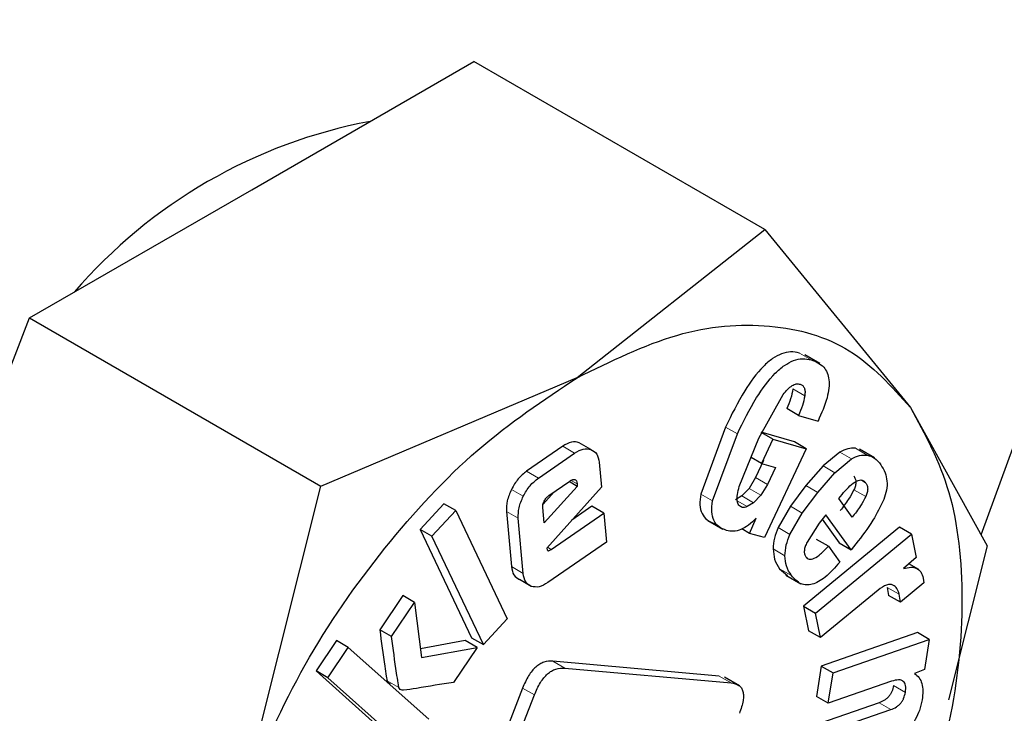
# Model space of a CAD drawing. Units: millimetres. Extents: x 0 to 210, y 0 to 297.
# Drawn here: x 167 to 168, y 82 to 83 of the extents above; entities that cross this region are included whole.
import ezdxf

# ---------------------------------------------------------------- set-up
doc = ezdxf.new("R2010")
doc.units = ezdxf.units.MM

msp = doc.modelspace()

# ---------------------------------------------------------------- linework, layer by layer
at = {"color": 7, "linetype": 'Continuous', "lineweight": 25}
for p, q in [((168.01262, 82.49507), (168.16725, 82.9185)), ((167.57694, 82.70117), (167.70962, 82.77777)), ((167.88354, 82.67737), (167.70962, 82.77777)), ((167.44426, 82.62458), (167.57694, 82.70117)), ((167.77139, 82.58892), (167.88354, 82.67737)), ((167.88354, 82.67737), (167.97041, 82.57112)), ((167.37792, 82.45359), (167.44426, 82.62458)), ((167.44426, 82.62458), (167.61818, 82.52418)), ((167.91626, 82.59731), (167.90731, 82.60248)), ((167.61818, 82.52418), (167.77139, 82.58892)), ((167.8799, 82.55281), (167.8944, 82.57882)), ((167.90362, 82.56633), (167.89655, 82.57041)), ((167.97041, 82.57112), (168.01622, 82.48858)), ((167.90362, 82.56633), (167.91524, 82.56299)), ((167.85998, 82.55943), (167.84522, 82.5194)), ((167.85229, 82.51532), (167.86705, 82.55535)), ((167.86816, 82.52401), (167.8799, 82.55281)), ((167.90117, 82.55059), (167.88124, 82.55631)), ((167.88831, 82.55223), (167.88171, 82.55604)), ((167.76272, 82.54794), (167.74118, 82.53305)), ((167.77961, 82.54601), (167.77254, 82.55009)), ((167.88831, 82.55223), (167.88145, 82.5377)), ((167.88831, 82.55223), (167.90824, 82.5465)), ((167.90824, 82.5465), (167.90117, 82.55059)), ((167.74825, 82.52897), (167.76979, 82.54385)), ((167.88145, 82.5377), (167.87521, 82.54131)), ((167.90824, 82.5465), (167.88318, 82.49338)), ((167.92825, 82.54444), (167.91825, 82.53622)), ((167.94892, 82.54098), (167.93997, 82.54614)), ((167.78451, 82.53836), (167.78584, 82.52348)), ((167.88269, 82.5394), (167.8779, 82.52926)), ((167.88145, 82.5377), (167.88976, 82.53531)), ((167.88976, 82.53531), (167.88497, 82.52518)), ((167.91825, 82.53622), (167.90795, 82.52445)), ((167.92533, 82.53214), (167.93532, 82.54036)), ((167.8779, 82.52926), (167.87404, 82.52274)), ((167.91503, 82.52037), (167.92533, 82.53214)), ((167.57237, 82.34133), (167.61818, 82.52418)), ((167.77145, 82.52401), (167.75162, 82.50223)), ((167.78584, 82.52348), (167.75318, 82.48707)), ((167.75445, 82.51848), (167.76697, 82.52713)), ((167.77145, 82.52401), (167.76655, 82.52684)), ((167.77131, 82.52551), (167.77145, 82.52401)), ((167.88497, 82.52518), (167.88111, 82.51865)), ((167.90795, 82.52445), (167.89873, 82.51216)), ((167.75761, 82.52066), (167.75098, 82.51338)), ((167.86971, 82.51828), (167.86588, 82.51598)), ((167.87404, 82.52274), (167.86971, 82.51828)), ((167.88111, 82.51865), (167.87678, 82.51419)), ((167.9058, 82.50808), (167.91503, 82.52037)), ((167.9276, 82.5167), (167.92958, 82.51917)), ((167.69177, 82.51359), (167.67752, 82.49826)), ((167.69884, 82.5095), (167.69177, 82.51359)), ((167.75162, 82.50223), (167.75079, 82.51147)), ((167.78016, 82.51211), (167.76826, 82.50389)), ((167.78723, 82.50802), (167.78016, 82.51211)), ((167.87678, 82.51419), (167.87296, 82.5119)), ((167.89873, 82.51216), (167.89136, 82.49938)), ((167.93562, 82.50553), (167.9276, 82.5167)), ((167.68459, 82.49418), (167.69884, 82.5095)), ((167.69884, 82.5095), (167.72963, 82.44479)), ((167.72911, 82.50905), (167.73206, 82.47608)), ((167.75587, 82.48636), (167.78723, 82.50802)), ((167.78723, 82.50802), (167.78878, 82.49068)), ((167.89843, 82.4953), (167.9058, 82.50808)), ((167.91994, 82.50708), (167.91585, 82.50196)), ((167.935, 82.48609), (167.91994, 82.50708)), ((167.73913, 82.472), (167.73618, 82.50497)), ((167.84934, 82.50367), (167.85836, 82.49846)), ((167.87428, 82.49594), (167.87838, 82.50504)), ((167.96397, 82.49962), (167.90662, 82.45244)), ((167.91585, 82.50196), (167.90869, 82.49073)), ((167.91776, 82.50435), (167.92793, 82.49018)), ((167.97104, 82.49553), (167.96397, 82.49962)), ((167.67752, 82.49826), (167.7083, 82.43354)), ((167.68459, 82.49418), (167.67752, 82.49826)), ((167.71537, 82.42946), (167.68459, 82.49418)), ((167.87428, 82.49594), (167.86973, 82.49856)), ((167.88318, 82.49338), (167.87428, 82.49594)), ((167.91369, 82.44835), (167.97104, 82.49553)), ((167.97104, 82.49553), (167.97394, 82.48146)), ((167.78878, 82.49068), (167.75385, 82.46654)), ((167.9214, 82.48827), (167.91433, 82.49235)), ((167.9214, 82.48827), (167.92823, 82.47875)), ((167.92793, 82.49018), (167.935, 82.48609)), ((167.93789, 82.48972), (167.935, 82.48609)), ((168.01622, 82.48858), (167.99317, 82.39656)), ((167.75318, 82.48707), (167.75352, 82.48602)), ((167.97394, 82.48146), (167.96628, 82.47491)), ((167.9755, 82.47426), (167.96954, 82.4777)), ((167.8923, 82.47484), (167.89705, 82.47076)), ((167.89593, 82.47104), (167.90488, 82.46587)), ((167.74397, 82.46427), (167.7369, 82.46835)), ((167.9785, 82.46638), (167.96445, 82.45482)), ((167.97814, 82.46922), (167.9785, 82.46638)), ((167.66715, 82.45876), (167.65342, 82.43836)), ((167.67423, 82.45468), (167.66715, 82.45876)), ((167.95111, 82.46199), (167.91671, 82.43369)), ((167.95664, 82.46369), (167.95738, 82.4589)), ((167.96445, 82.45482), (167.95738, 82.4589)), ((167.96445, 82.45482), (167.96371, 82.45961)), ((167.66049, 82.43428), (167.67423, 82.45468)), ((167.67423, 82.45468), (167.67841, 82.42174)), ((167.90662, 82.45244), (167.90964, 82.43777)), ((167.90662, 82.45244), (167.91369, 82.44835)), ((167.91671, 82.43369), (167.91369, 82.44835)), ((167.72963, 82.44479), (167.71537, 82.42946)), ((167.66049, 82.43428), (167.65342, 82.43836)), ((167.91671, 82.43369), (167.90964, 82.43777)), ((167.97463, 82.43663), (167.91713, 82.41664)), ((167.9817, 82.43254), (167.97463, 82.43663)), ((167.62755, 82.4319), (167.61535, 82.41377)), ((167.63462, 82.42782), (167.62755, 82.4319)), ((167.70449, 82.43193), (167.67774, 82.427)), ((167.71157, 82.42784), (167.70449, 82.43193)), ((167.7083, 82.43354), (167.71537, 82.42946)), ((167.9242, 82.41255), (167.9817, 82.43254)), ((167.9817, 82.43254), (167.97889, 82.41459)), ((167.62242, 82.40969), (167.63462, 82.42782)), ((167.63462, 82.42782), (167.68271, 82.38498)), ((167.67841, 82.42174), (167.71157, 82.42784)), ((167.71157, 82.42784), (167.6975, 82.40695)), ((167.85624, 82.4107), (167.75689, 82.41959)), ((167.61535, 82.41377), (167.66344, 82.37093)), ((167.62242, 82.40969), (167.61535, 82.41377)), ((167.76396, 82.4155), (167.86331, 82.40662)), ((167.91713, 82.41664), (167.9143, 82.39855)), ((167.91713, 82.41664), (167.9242, 82.41255)), ((167.92137, 82.39447), (167.9242, 82.41255)), ((167.97889, 82.41459), (167.97295, 82.41228)), ((167.67051, 82.36685), (167.62242, 82.40969)), ((167.86839, 82.40488), (167.85934, 82.41011)), ((167.9592, 82.40762), (167.92137, 82.39447)), ((167.73874, 82.4035), (167.68121, 82.25521)), ((167.68828, 82.25113), (167.74582, 82.39942)), ((167.95169, 82.39476), (167.91151, 82.3808)), ((167.92137, 82.39447), (167.9143, 82.39855)), ((167.91859, 82.37672), (167.95876, 82.39068))]:
    msp.add_line(p, q, dxfattribs=at)
at = {"color": 8, "linetype": 'Continuous', "lineweight": 18}
for p, q in [((167.91122, 82.59956), (167.90415, 82.60364)), ((167.90733, 82.57808), (167.90025, 82.58216)), ((167.86705, 82.55535), (167.85998, 82.55943)), ((167.76979, 82.54385), (167.76272, 82.54794)), ((167.94465, 82.54267), (167.93758, 82.54675)), ((167.93532, 82.54036), (167.92825, 82.54444)), ((167.92533, 82.53214), (167.91825, 82.53622)), ((167.74825, 82.52897), (167.74118, 82.53305)), ((167.88497, 82.52518), (167.8779, 82.52926)), ((167.77131, 82.52551), (167.76778, 82.52755)), ((167.91503, 82.52037), (167.90795, 82.52445)), ((167.94366, 82.52615), (167.9408, 82.5278)), ((167.73916, 82.51808), (167.73209, 82.52216)), ((167.85229, 82.51532), (167.84522, 82.5194)), ((167.87678, 82.51419), (167.86971, 82.51828)), ((167.88111, 82.51865), (167.87404, 82.52274)), ((167.94376, 82.51787), (167.93669, 82.52196)), ((167.87296, 82.5119), (167.86698, 82.51535)), ((167.9058, 82.50808), (167.89873, 82.51216)), ((167.73618, 82.50497), (167.72911, 82.50905)), ((167.89843, 82.4953), (167.89136, 82.49938)), ((167.75587, 82.48636), (167.75367, 82.48762)), ((167.89549, 82.48259), (167.88842, 82.48668)), ((167.73913, 82.472), (167.73206, 82.47608)), ((167.89937, 82.47076), (167.8923, 82.47484)), ((167.96371, 82.45961), (167.95664, 82.46369)), ((167.76396, 82.4155), (167.75689, 82.41959)), ((167.66489, 82.40385), (167.65782, 82.40793)), ((167.86331, 82.40662), (167.85624, 82.4107)), ((167.74582, 82.39942), (167.73874, 82.4035)), ((167.96741, 82.40089), (167.96034, 82.40498)), ((167.95876, 82.39068), (167.95169, 82.39476))]:
    msp.add_line(p, q, dxfattribs=at)
at = {"color": 7, "linetype": 'Continuous', "lineweight": 25}
msp.add_arc((167.70503, 82.43847), 0.30888, 100.7152, 139.27943, dxfattribs=at)
at = {"color": 8, "linetype": 'Continuous', "lineweight": 18}
for points, knots in [([(169.09516, 84.56481), (169.09966, 84.55862), (169.13714, 84.50708), (169.19826, 84.37517), (169.27037, 84.16644), (169.31438, 83.91657), (169.32895, 83.65132), (169.31447, 83.3692), (169.26998, 83.06856), (169.1996, 82.77645), (169.11147, 82.50199), (169.01256, 82.24946), (168.89622, 81.99813), (168.76303, 81.75082), (168.61545, 81.51182), (168.45596, 81.28539), (168.28672, 81.07351), (168.0931, 80.85985), (167.87533, 80.65339), (167.63722, 80.46259), (167.47837, 80.36442), (167.40016, 80.31609)], [0, 0, 0, 0, 0.00669, 0.055678, 0.118346, 0.179301, 0.23842, 0.297543, 0.358498, 0.421162, 0.470155, 0.519144, 0.569179, 0.61921, 0.669246, 0.719276, 0.768269, 0.817258, 0.879926, 0.94088, 1, 1, 1, 1]), ([(168.97493, 84.30736), (168.99114, 84.27731), (169.03959, 84.18749), (169.09465, 84.01318), (169.1357, 83.788), (169.14862, 83.54719), (169.13557, 83.29153), (169.09522, 83.01896), (169.03142, 82.75416), (168.95153, 82.50535), (168.86187, 82.27643), (168.7564, 82.04858), (168.63566, 81.82439), (168.50187, 81.60772), (168.35729, 81.40246), (168.20386, 81.21038), (168.02835, 81.01669), (167.83092, 80.82952), (167.61507, 80.65655), (167.47106, 80.56756), (167.40016, 80.52374)], [0, 0, 0, 0, 0.032283, 0.096499, 0.158964, 0.219552, 0.280136, 0.342601, 0.406822, 0.457024, 0.507231, 0.558501, 0.609776, 0.661046, 0.712322, 0.762523, 0.812731, 0.876947, 0.939413, 1, 1, 1, 1])]:
    msp.add_open_spline(points, degree=3, knots=knots, dxfattribs=at)
at = {"color": 7, "linetype": 'Continuous', "lineweight": 25}
for points in [[(167.77139, 82.58889), (167.79146, 82.59873), (167.83159, 82.61839), (167.88745, 82.62265), (167.93636, 82.60903), (167.95905, 82.58374), (167.9704, 82.5711)], [(167.57239, 82.34133), (167.58373, 82.36708), (167.60643, 82.41856), (167.65534, 82.48866), (167.71119, 82.54889), (167.75133, 82.57556), (167.77139, 82.58889)], [(167.9704, 82.5711), (167.97912, 82.55519), (167.99656, 82.52337), (168.0035, 82.45753), (167.99656, 82.38368), (167.97912, 82.33172), (167.9704, 82.30575)]]:
    msp.add_open_spline(points, degree=3, dxfattribs=at)
for points, knots in [([(167.90415, 82.60364), (167.90244, 82.60399), (167.89917, 82.60465), (167.89362, 82.60349), (167.888, 82.60051), (167.88007, 82.59366), (167.86986, 82.57965), (167.86356, 82.56676), (167.85998, 82.55943)], [0, 0, 0, 0, 0.115667, 0.220866, 0.322486, 0.428118, 0.675013, 1, 1, 1, 1]), ([(167.86705, 82.55535), (167.87063, 82.56267), (167.87693, 82.57556), (167.88714, 82.58958), (167.89507, 82.59642), (167.90069, 82.59941), (167.90624, 82.60057), (167.90951, 82.59991), (167.91122, 82.59956)], [0, 0, 0, 0, 0.324987, 0.571882, 0.677514, 0.779134, 0.884333, 1, 1, 1, 1]), ([(167.91122, 82.59956), (167.91393, 82.59847), (167.91779, 82.59692), (167.92085, 82.59206), (167.92193, 82.58778), (167.92188, 82.58264), (167.92026, 82.57428), (167.91731, 82.56765), (167.91524, 82.56299)], [0, 0, 0, 0, 0.269837, 0.385224, 0.494601, 0.60478, 0.722435, 1, 1, 1, 1]), ([(167.8944, 82.57882), (167.89531, 82.57994), (167.897, 82.58203), (167.89975, 82.58427), (167.90239, 82.58539), (167.90382, 82.58514), (167.90455, 82.58501)], [0, 0, 0, 0, 0.288166, 0.534369, 0.762004, 1, 1, 1, 1]), ([(167.90025, 82.58216), (167.89987, 82.58022), (167.89911, 82.57633), (167.8974, 82.57239), (167.89655, 82.57041)], [0, 0, 0, 0, 0.499616, 1, 1, 1, 1]), ([(167.90455, 82.58501), (167.9051, 82.58478), (167.90615, 82.58432), (167.90717, 82.58279), (167.90761, 82.58068), (167.90742, 82.57897), (167.90733, 82.57808)], [0, 0, 0, 0, 0.260849, 0.500233, 0.739493, 1, 1, 1, 1]), ([(167.90733, 82.57808), (167.90694, 82.57614), (167.90618, 82.57225), (167.90447, 82.5683), (167.90362, 82.56633)], [0, 0, 0, 0, 0.499616, 1, 1, 1, 1]), ([(167.77254, 82.55009), (167.77105, 82.55042), (167.76809, 82.55106), (167.76451, 82.54897), (167.76272, 82.54794)], [0, 0, 0, 0, 0.502558, 1, 1, 1, 1]), ([(167.76979, 82.54385), (167.77158, 82.54489), (167.77517, 82.54697), (167.77812, 82.54633), (167.77961, 82.54601)], [0, 0, 0, 0, 0.497442, 1, 1, 1, 1]), ([(167.93758, 82.54675), (167.93608, 82.54682), (167.93316, 82.54694), (167.92986, 82.54526), (167.92825, 82.54444)], [0, 0, 0, 0, 0.512596, 1, 1, 1, 1]), ([(167.77961, 82.54601), (167.7809, 82.54529), (167.78347, 82.54386), (167.78416, 82.54018), (167.78451, 82.53836)], [0, 0, 0, 0, 0.504059, 1, 1, 1, 1]), ([(167.93532, 82.54036), (167.93693, 82.54118), (167.94023, 82.54286), (167.94315, 82.54273), (167.94465, 82.54267)], [0, 0, 0, 0, 0.4874038, 1, 1, 1, 1]), ([(167.94465, 82.54267), (167.94614, 82.54221), (167.94942, 82.54121), (167.95158, 82.53839), (167.95276, 82.53685)], [0, 0, 0, 0, 0.455263, 1, 1, 1, 1]), ([(167.95276, 82.53685), (167.95368, 82.53535), (167.95538, 82.53259), (167.95658, 82.52745), (167.95645, 82.52189), (167.95514, 82.51803), (167.95449, 82.51613)], [0, 0, 0, 0, 0.298224, 0.552759, 0.779397, 1, 1, 1, 1]), ([(167.74118, 82.53305), (167.73941, 82.53164), (167.73587, 82.52881), (167.73335, 82.52438), (167.73209, 82.52216)], [0, 0, 0, 0, 0.500466, 1, 1, 1, 1]), ([(167.93659, 82.53023), (167.93693, 82.5297), (167.93758, 82.5287), (167.93793, 82.52667), (167.93766, 82.52435), (167.93702, 82.52277), (167.93669, 82.52196)], [0, 0, 0, 0, 0.27955, 0.524038, 0.755623, 1, 1, 1, 1]), ([(167.73916, 82.51808), (167.74042, 82.52029), (167.74294, 82.52473), (167.74648, 82.52756), (167.74825, 82.52897)], [0, 0, 0, 0, 0.499534, 1, 1, 1, 1]), ([(167.76697, 82.52713), (167.76756, 82.5275), (167.7684, 82.52802), (167.76943, 82.52822), (167.77005, 82.52813), (167.77055, 82.5278), (167.77109, 82.52703), (167.77122, 82.52614), (167.77131, 82.52551)], [0, 0, 0, 0, 0.2731772, 0.3898785, 0.4999998, 0.6101211, 0.7268225, 1, 1, 1, 1]), ([(167.86994, 82.51146), (167.86921, 82.5118), (167.86776, 82.51248), (167.86678, 82.51533), (167.86692, 82.51929), (167.86772, 82.52234), (167.86816, 82.52401)], [0, 0, 0, 0, 0.2276604, 0.4485232, 0.6975237, 1, 1, 1, 1]), ([(167.92958, 82.51917), (167.93081, 82.52066), (167.93324, 82.52358), (167.93598, 82.52561), (167.93732, 82.5266)], [0, 0, 0, 0, 0.508751, 1, 1, 1, 1]), ([(167.93732, 82.5266), (167.93796, 82.52698), (167.9392, 82.5277), (167.94097, 82.52793), (167.94251, 82.52743), (167.94326, 82.5266), (167.94366, 82.52615)], [0, 0, 0, 0, 0.246794, 0.481404, 0.725908, 1, 1, 1, 1]), ([(167.94366, 82.52615), (167.94401, 82.52562), (167.94465, 82.52462), (167.945, 82.52259), (167.94473, 82.52027), (167.94409, 82.51869), (167.94376, 82.51787)], [0, 0, 0, 0, 0.2795498, 0.5240377, 0.7556229, 1, 1, 1, 1]), ([(167.73209, 82.52216), (167.73109, 82.51985), (167.72908, 82.51525), (167.7291, 82.51111), (167.72911, 82.50905)], [0, 0, 0, 0, 0.502138, 1, 1, 1, 1]), ([(167.73618, 82.50497), (167.73617, 82.50703), (167.73615, 82.51117), (167.73816, 82.51577), (167.73916, 82.51808)], [0, 0, 0, 0, 0.497862, 1, 1, 1, 1]), ([(167.7517, 82.51525), (167.75209, 82.5159), (167.75286, 82.51721), (167.75392, 82.51805), (167.75445, 82.51848)], [0, 0, 0, 0, 0.499999, 1, 1, 1, 1]), ([(167.84522, 82.5194), (167.84493, 82.51717), (167.84436, 82.5128), (167.84573, 82.50747), (167.84879, 82.50362), (167.85181, 82.50242), (167.85343, 82.50178)], [0, 0, 0, 0, 0.240536, 0.471218, 0.717318, 1, 1, 1, 1]), ([(167.93669, 82.52196), (167.93567, 82.52006), (167.93331, 82.51566), (167.93027, 82.5118), (167.92855, 82.50961)], [0, 0, 0, 0, 0.4313125, 1, 1, 1, 1]), ([(167.94376, 82.51787), (167.94274, 82.51598), (167.94038, 82.51158), (167.93734, 82.50772), (167.93562, 82.50553)], [0, 0, 0, 0, 0.431313, 1, 1, 1, 1]), ([(167.75079, 82.51147), (167.75078, 82.51176), (167.75076, 82.51233), (167.75096, 82.51361), (167.75141, 82.51459), (167.7517, 82.51525)], [0, 0, 0, 0, 0.252818, 0.496876, 1, 1, 1, 1]), ([(167.8605, 82.4977), (167.85888, 82.49834), (167.85586, 82.49954), (167.8528, 82.50338), (167.85143, 82.50872), (167.852, 82.51309), (167.85229, 82.51532)], [0, 0, 0, 0, 0.282682, 0.528782, 0.759464, 1, 1, 1, 1]), ([(167.87296, 82.5119), (167.87238, 82.51168), (167.87131, 82.51128), (167.87038, 82.5114), (167.86994, 82.51146)], [0, 0, 0, 0, 0.534385, 1, 1, 1, 1]), ([(167.95449, 82.51613), (167.95245, 82.51192), (167.94786, 82.50245), (167.94145, 82.49426), (167.93789, 82.48972)], [0, 0, 0, 0, 0.445238, 1, 1, 1, 1]), ([(167.87838, 82.50504), (167.87684, 82.50356), (167.87386, 82.50067), (167.86913, 82.49798), (167.86454, 82.49686), (167.86188, 82.49741), (167.8605, 82.4977)], [0, 0, 0, 0, 0.255306, 0.494564, 0.736694, 1, 1, 1, 1]), ([(167.89136, 82.49938), (167.89054, 82.49725), (167.88885, 82.49287), (167.88857, 82.48878), (167.88842, 82.48668)], [0, 0, 0, 0, 0.484255, 1, 1, 1, 1]), ([(167.89549, 82.48259), (167.89564, 82.4847), (167.89592, 82.48878), (167.89761, 82.49317), (167.89843, 82.4953)], [0, 0, 0, 0, 0.515745, 1, 1, 1, 1]), ([(167.90869, 82.49073), (167.90828, 82.48982), (167.90752, 82.48811), (167.90698, 82.48563), (167.90707, 82.48349), (167.9076, 82.4825), (167.90788, 82.48199)], [0, 0, 0, 0, 0.275901, 0.518804, 0.751602, 1, 1, 1, 1]), ([(167.90788, 82.48199), (167.90818, 82.48162), (167.90876, 82.48091), (167.90998, 82.48041), (167.91141, 82.48043), (167.91371, 82.48122), (167.91721, 82.48376), (167.91989, 82.48665), (167.9214, 82.48827)], [0, 0, 0, 0, 0.110211, 0.212938, 0.314648, 0.421991, 0.674079, 1, 1, 1, 1]), ([(167.75352, 82.48602), (167.75355, 82.48594), (167.75362, 82.48578), (167.75379, 82.48563), (167.75401, 82.48556), (167.7544, 82.48557), (167.75504, 82.48581), (167.75557, 82.48616), (167.75587, 82.48636)], [0, 0, 0, 0, 0.1009955, 0.1993056, 0.3006847, 0.4104056, 0.6698885, 1, 1, 1, 1]), ([(167.88842, 82.48668), (167.88861, 82.48454), (167.88902, 82.47977), (167.89113, 82.47659), (167.8923, 82.47484)], [0, 0, 0, 0, 0.449147, 1, 1, 1, 1]), ([(167.89937, 82.47076), (167.8982, 82.47251), (167.89609, 82.47569), (167.89568, 82.48045), (167.89549, 82.48259)], [0, 0, 0, 0, 0.550853, 1, 1, 1, 1]), ([(167.73206, 82.47608), (167.7324, 82.47422), (167.73307, 82.47052), (167.73562, 82.46907), (167.7369, 82.46835)], [0, 0, 0, 0, 0.501968, 1, 1, 1, 1]), ([(167.92823, 82.47875), (167.9254, 82.47553), (167.92136, 82.47094), (167.91562, 82.46698), (167.91178, 82.46534), (167.90821, 82.46492), (167.90356, 82.46599), (167.90109, 82.4688), (167.89937, 82.47076)], [0, 0, 0, 0, 0.27516, 0.393014, 0.504026, 0.614446, 0.730618, 1, 1, 1, 1]), ([(167.74397, 82.46427), (167.74269, 82.46499), (167.74014, 82.46644), (167.73947, 82.47014), (167.73913, 82.472)], [0, 0, 0, 0, 0.498032, 1, 1, 1, 1]), ([(167.96628, 82.47491), (167.96779, 82.47529), (167.97063, 82.476), (167.97424, 82.47529), (167.9769, 82.47308), (167.97772, 82.47052), (167.97814, 82.46922)], [0, 0, 0, 0, 0.2752008, 0.5197417, 0.753763, 1, 1, 1, 1]), ([(167.75385, 82.46654), (167.75204, 82.46548), (167.74844, 82.46337), (167.74545, 82.46397), (167.74397, 82.46427)], [0, 0, 0, 0, 0.501962, 1, 1, 1, 1]), ([(167.95997, 82.46507), (167.95942, 82.46525), (167.95831, 82.46562), (167.95527, 82.46496), (167.95283, 82.46322), (167.95111, 82.46199)], [0, 0, 0, 0, 0.220374, 0.450805, 1, 1, 1, 1]), ([(167.96371, 82.45961), (167.96335, 82.46084), (167.96262, 82.4633), (167.96085, 82.46448), (167.95997, 82.46507)], [0, 0, 0, 0, 0.499141, 1, 1, 1, 1]), ([(167.65342, 82.43836), (167.65439, 82.43106), (167.65563, 82.42175), (167.6571, 82.41197), (167.65756, 82.40909), (167.65775, 82.40823), (167.65782, 82.40793)], [0, 0, 0, 0, 0.713941, 0.910421, 0.968559, 1, 1, 1, 1]), ([(167.66489, 82.40385), (167.66483, 82.40415), (167.66463, 82.40501), (167.66417, 82.40789), (167.6627, 82.41767), (167.66146, 82.42698), (167.66049, 82.43428)], [0, 0, 0, 0, 0.031441, 0.089579, 0.286059, 1, 1, 1, 1]), ([(167.75689, 82.41959), (167.75513, 82.41959), (167.75262, 82.41959), (167.74903, 82.41793), (167.7466, 82.41617), (167.74434, 82.4138), (167.74139, 82.40967), (167.73983, 82.40604), (167.73874, 82.4035)], [0, 0, 0, 0, 0.270952, 0.387889, 0.498997, 0.609454, 0.726357, 1, 1, 1, 1]), ([(167.74582, 82.39942), (167.7469, 82.40196), (167.74846, 82.40558), (167.75141, 82.40972), (167.75368, 82.41209), (167.7561, 82.41384), (167.75969, 82.41551), (167.7622, 82.41551), (167.76396, 82.4155)], [0, 0, 0, 0, 0.273643, 0.390546, 0.501003, 0.612111, 0.729048, 1, 1, 1, 1]), ([(167.97295, 82.41228), (167.97391, 82.4115), (167.97575, 82.40999), (167.97741, 82.40634), (167.97807, 82.40181), (167.97764, 82.39829), (167.97741, 82.39648)], [0, 0, 0, 0, 0.259537, 0.50246, 0.744095, 1, 1, 1, 1]), ([(167.65782, 82.40793), (167.65802, 82.4075), (167.65843, 82.40662), (167.65928, 82.40642), (167.65972, 82.40631)], [0, 0, 0, 0, 0.490893, 1, 1, 1, 1]), ([(167.6975, 82.40695), (167.69013, 82.40579), (167.68018, 82.40423), (167.66985, 82.40237), (167.66708, 82.40224), (167.66679, 82.40223)], [0, 0, 0, 0, 0.719904, 0.971155, 1, 1, 1, 1]), ([(167.86331, 82.40662), (167.86498, 82.40632), (167.86737, 82.40589), (167.86952, 82.40372), (167.87046, 82.40165), (167.8708, 82.39905), (167.87045, 82.39468), (167.86918, 82.39102), (167.86829, 82.38847)], [0, 0, 0, 0, 0.274542, 0.391643, 0.501907, 0.611888, 0.72819, 1, 1, 1, 1]), ([(167.96741, 82.40089), (167.96757, 82.40236), (167.9678, 82.40449), (167.96709, 82.40658), (167.96621, 82.40765), (167.96496, 82.40828), (167.96269, 82.40858), (167.96064, 82.40802), (167.9592, 82.40762)], [0, 0, 0, 0, 0.242019, 0.350059, 0.457576, 0.571339, 0.697111, 1, 1, 1, 1]), ([(167.66679, 82.40223), (167.66636, 82.40233), (167.6655, 82.40254), (167.66509, 82.40342), (167.66489, 82.40385)], [0, 0, 0, 0, 0.5091069, 1, 1, 1, 1]), ([(167.96034, 82.40498), (167.96009, 82.4038), (167.95971, 82.40211), (167.95857, 82.39994), (167.95756, 82.39854), (167.95634, 82.39732), (167.95436, 82.39583), (167.9528, 82.39521), (167.95169, 82.39476)], [0, 0, 0, 0, 0.245394, 0.354503, 0.462444, 0.575909, 0.700707, 1, 1, 1, 1]), ([(167.95876, 82.39068), (167.95987, 82.39112), (167.96143, 82.39175), (167.96341, 82.39324), (167.96463, 82.39446), (167.96564, 82.39585), (167.96678, 82.39803), (167.96716, 82.39972), (167.96741, 82.40089)], [0, 0, 0, 0, 0.299293, 0.424091, 0.537556, 0.645497, 0.754606, 1, 1, 1, 1]), ([(167.97741, 82.39648), (167.97699, 82.3944), (167.97619, 82.39051), (167.97357, 82.38473), (167.96992, 82.37971), (167.96706, 82.3774), (167.96557, 82.3762)], [0, 0, 0, 0, 0.273918, 0.514157, 0.746724, 1, 1, 1, 1])]:
    msp.add_open_spline(points, degree=3, knots=knots, dxfattribs=at)

doc.saveas('drawing.dxf')
